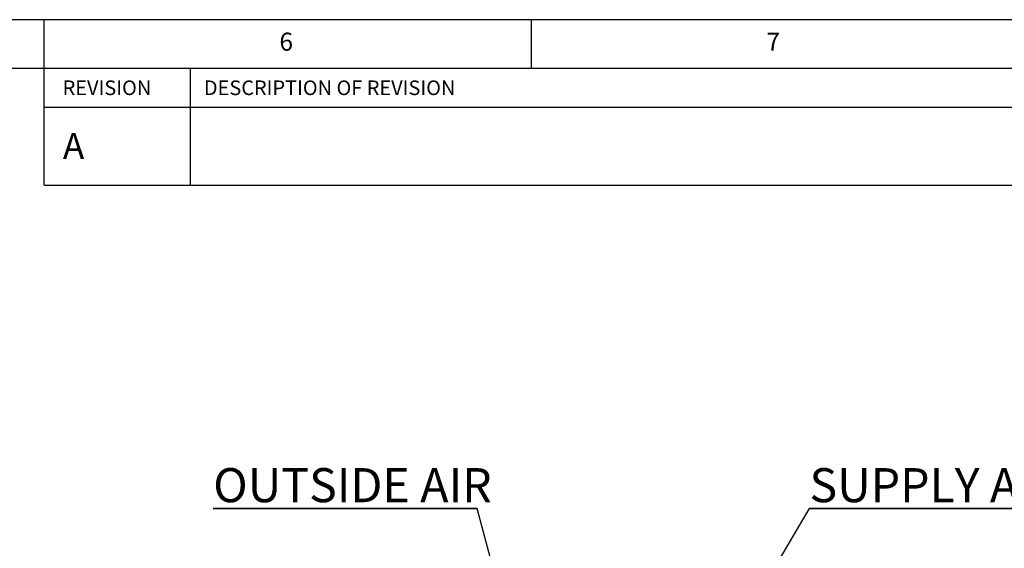
# Model space of a CAD drawing. Units: millimetres. Extents: x 50 to 4150, y 50 to 2920.
# Drawn here: x 2575 to 3586, y 2377 to 2920 of the extents above; entities that cross this region are included whole.
import ezdxf

# ---------------------------------------------------------------- set-up
doc = ezdxf.new("R2010")
doc.units = ezdxf.units.MM
doc.layers.add('POHJA', color=8, linetype='Continuous')
doc.layers.add('TEKSTIT', color=7, linetype='Continuous')
doc.styles.add('SLDTEXTSTYLE0', font='TXT', dxfattribs={"width": 0.75})
doc.dimstyles.new('SLDDIMSTYLE7', dxfattribs={"dimtxt": 0, "dimasz": 33.02, "dimexe": 0, "dimexo": 0.0625, "dimgap": 0, "dimtad": 0, "dimtih": 1, "dimtoh": 1, "dimdec": 0, "dimrnd": 1e-09, "dimzin": 0, "dimdsep": 46, "dimtxsty": 'Standard', "dimsah": 1, "dimcen": 0.09, "dimadec": 0, "dimazin": 0, "dimtfac": 33.02, "dimtdec": 0, "dimtofl": 0, "dimtmove": 0, "dimatfit": 3, "dimfxl": 0, "dimfrac": 2, "dimtolj": 1, "dimtzin": 0, "dimarcsym": 0})

# ---------------------------------------------------------------- blocks, each defined once
blk = doc.blocks.new('SW_NOTE_2')
at = {"layer": 'TEKSTIT', "color": 0, "ltscale": 10}
for p, q in [((-270.9, 0), (0, 0)), ((0, 0), (-270.9, 0)), ((-270.9, 0), (0, 0)), ((0, 0), (-270.9, 0)), ((-270.9, 0), (0, 0)), ((0, 0), (-270.9, 0))]:
    blk.add_line(p, q, dxfattribs=at)
at = {"layer": 'TEKSTIT', "color": 0, "ltscale": 10, "insert": (-270.9, 41.3), "char_height": 35, "attachment_point": 1, "style": 'SLDTEXTSTYLE0'}
blk.add_mtext('OUTSIDE AIR', dxfattribs=at)
blk = doc.blocks.new('SW_NOTE_3')
at = {"layer": 'TEKSTIT', "color": 0, "ltscale": 10}
for p, q in [((0, 0), (244.5, 0)), ((244.5, 0), (0, 0)), ((0, 0), (244.5, 0)), ((244.5, 0), (0, 0)), ((0, 0), (244.5, 0)), ((244.5, 0), (0, 0))]:
    blk.add_line(p, q, dxfattribs=at)
at = {"layer": 'TEKSTIT', "color": 0, "ltscale": 10, "insert": (0, 41.3), "char_height": 35, "attachment_point": 1, "style": 'SLDTEXTSTYLE0'}
blk.add_mtext('SUPPLY AIR', dxfattribs=at)

msp = doc.modelspace()

# ---------------------------------------------------------------- linework, layer by layer
at = {"layer": 'POHJA', "ltscale": 10}
for p, q in [((4150, 2920), (50, 2920)), ((2600, 2870), (2600, 2920)), ((3100, 2920), (3100, 2870)), ((4100, 2870), (100.15, 2870)), ((2600, 2750), (2600, 2870)), ((2750, 2870), (2750, 2750)), ((2600, 2830.24), (4100, 2830.24)), ((2600, 2750), (4100, 2750))]:
    msp.add_line(p, q, dxfattribs=at)

# ---------------------------------------------------------------- block references
at = {"layer": 'TEKSTIT', "ltscale": 10}
for name, p in [('SW_NOTE_2', (3044.61, 2418.24)), ('SW_NOTE_3', (3385.86, 2418.24))]:
    msp.add_blockref(name, p, dxfattribs=at)

# ---------------------------------------------------------------- texts
at = {"layer": 'POHJA', "ltscale": 10, "char_height": 18.52, "attachment_point": 1, "style": 'SLDTEXTSTYLE0'}
for s, insert in [('6', (2841.67, 2906.68)), ('7', (3341.67, 2906.68))]:
    msp.add_mtext(s, dxfattribs=dict(at, insert=insert))
at = {"layer": 'TEKSTIT', "ltscale": 10, "attachment_point": 1, "style": 'SLDTEXTSTYLE0'}
for s, insert, char_height in [('REVISION', (2619.13, 2857.59), 15), ('DESCRIPTION OF REVISION', (2764.17, 2857.59), 15), ('A', (2619.38, 2803.54), 26.46)]:
    msp.add_mtext(s, dxfattribs=dict(at, insert=insert, char_height=char_height))

# ---------------------------------------------------------------- leaders
at = {"layer": 'TEKSTIT', "ltscale": 10}
for points in [[(3086.28, 2262.15), (3044.61, 2418.24)], [(3276.03, 2231.35), (3385.86, 2418.24)]]:
    msp.add_leader(points, dimstyle='SLDDIMSTYLE7', dxfattribs=at)

doc.saveas('drawing.dxf')
